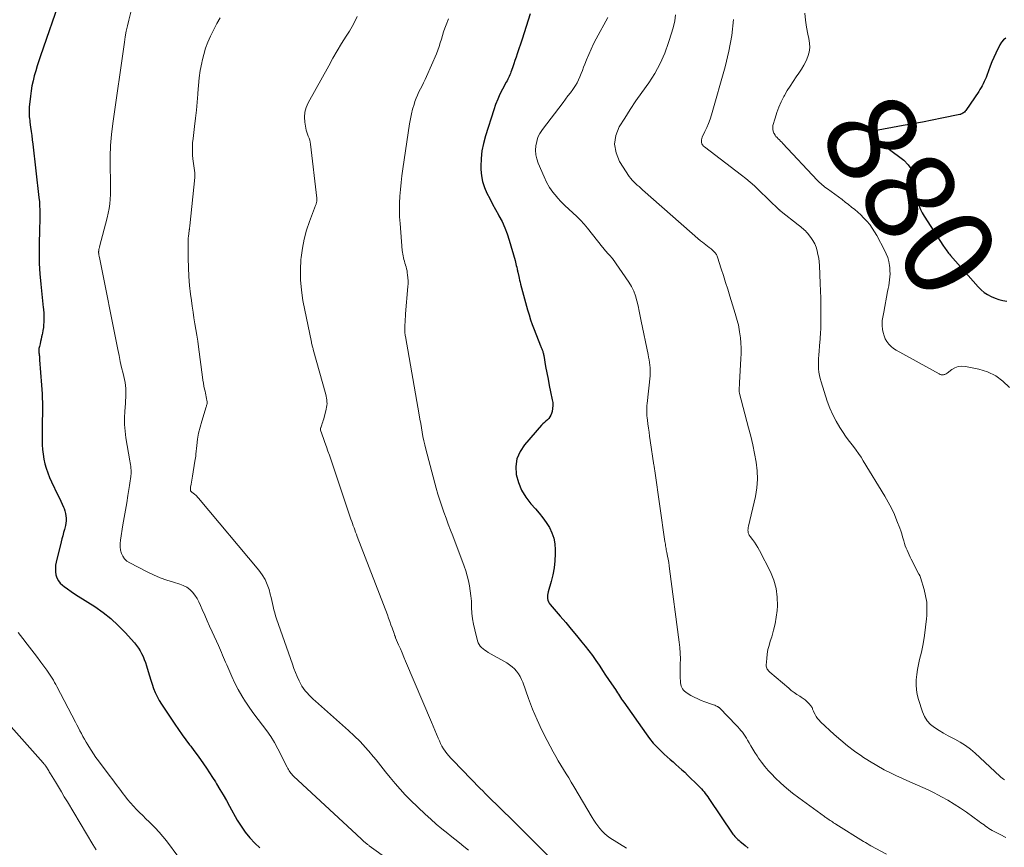
# Model space of a CAD drawing. Units: feet. Extents: x 2005000 to 2010030, y 535000 to 540000.
# Drawn here: x 2005334 to 2005550, y 537316 to 537497 of the extents above; entities that cross this region are included whole.
import ezdxf
from ezdxf.enums import TextEntityAlignment as Align

# ---------------------------------------------------------------- set-up
doc = ezdxf.new("R2010")
doc.units = ezdxf.units.FT
doc.header["$LTSCALE"] = 100
doc.header["$MEASUREMENT"] = 0
for name, color, linetype, lineweight in [('CONTOUR INDEX', 32, 'Continuous', 25), ('CONTOUR INDEX LABEL', 7, 'Continuous', 15), ('CONTOUR INTERMEDIATE', 40, 'Continuous', 15)]:
    doc.layers.add(name, color=color, linetype=linetype, lineweight=lineweight)
doc.styles.add('slant', font='romans.shx', dxfattribs={"oblique": 14.999978})

msp = doc.modelspace()

# ---------------------------------------------------------------- linework, layer by layer
at = {"layer": 'CONTOUR INDEX', "flags": 128}
for points, elevation in [([(2005343.18, 537502.3), (2005338.68, 537489.37), (2005338.32, 537488.29), (2005337.97, 537487.21), (2005337.65, 537486.12), (2005337.34, 537485.02), (2005337.07, 537483.92), (2005336.84, 537482.81), (2005336.65, 537481.69), (2005336.51, 537480.56), (2005336.24, 537478.11), (2005336.2, 537477.7), (2005336.19, 537477.28), (2005336.19, 537476.87), (2005336.21, 537476.46), (2005336.24, 537476.05), (2005336.28, 537475.64), (2005336.33, 537475.23), (2005336.38, 537474.82), (2005336.53, 537473.77), (2005336.67, 537472.83), (2005336.79, 537471.9), (2005336.91, 537470.96), (2005337.02, 537470.03), (2005338.37, 537458.33), (2005338.45, 537457.42), (2005338.52, 537456.52), (2005338.55, 537455.61), (2005338.56, 537454.7), (2005338.56, 537453.79), (2005338.54, 537452.88), (2005338.52, 537451.97), (2005338.5, 537451.06), (2005338.42, 537448.36), (2005338.39, 537446.11), (2005338.43, 537443.86), (2005338.56, 537441.61), (2005338.76, 537439.36), (2005339.31, 537434.2), (2005339.34, 537433.87), (2005339.37, 537433.54), (2005339.4, 537433.21), (2005339.42, 537432.89), (2005339.44, 537432.56), (2005339.44, 537432.23), (2005339.44, 537431.9), (2005339.44, 537431.57), (2005339.42, 537431.01), (2005339.38, 537430.41), (2005339.33, 537429.8), (2005339.24, 537429.2), (2005339.14, 537428.6), (2005339.07, 537428.27), (2005338.96, 537427.76), (2005338.85, 537427.25), (2005338.73, 537426.75), (2005338.6, 537426.24), (2005338.45, 537425.69), (2005338.4, 537425.46), (2005338.36, 537425.23), (2005338.35, 537425), (2005338.34, 537424.76), (2005338.35, 537424.53), (2005338.37, 537424.3), (2005338.39, 537424.06), (2005338.41, 537423.83), (2005338.42, 537423.79), (2005338.45, 537423.53), (2005338.48, 537423.28), (2005338.5, 537423.02), (2005338.52, 537422.77), (2005338.94, 537417.16), (2005339.01, 537416.22), (2005339.06, 537415.29), (2005339.09, 537414.35), (2005339.12, 537413.41), (2005339.13, 537412.47), (2005339.13, 537411.53), (2005339.12, 537410.59), (2005339.1, 537409.65), (2005339.06, 537408.3), (2005339.04, 537407.25), (2005339.04, 537406.2), (2005339.05, 537405.15), (2005339.07, 537404.11), (2005339.14, 537403.06), (2005339.26, 537402.03), (2005339.44, 537401), (2005339.68, 537399.98), (2005339.97, 537398.96), (2005340.31, 537397.96), (2005340.7, 537396.98), (2005341.13, 537396.02), (2005342.53, 537393.09), (2005342.85, 537392.44), (2005343.15, 537391.78), (2005343.44, 537391.11), (2005343.73, 537390.45), (2005343.87, 537390.12), (2005344.06, 537389.61), (2005344.2, 537389.09), (2005344.28, 537388.55), (2005344.32, 537388.01), (2005344.3, 537387.47), (2005344.25, 537386.92), (2005344.16, 537386.39), (2005344.04, 537385.86), (2005343.95, 537385.55), (2005343.77, 537384.87), (2005343.59, 537384.19), (2005343.41, 537383.5), (2005343.24, 537382.81), (2005342.15, 537378.4), (2005342.03, 537377.7), (2005341.97, 537377), (2005342, 537376.29), (2005342.1, 537375.58), (2005342.32, 537374.92), (2005342.62, 537374.31), (2005343.05, 537373.78), (2005343.56, 537373.31), (2005343.89, 537373.06), (2005344.64, 537372.51), (2005345.41, 537371.98), (2005346.18, 537371.46), (2005346.96, 537370.95), (2005350.61, 537368.64), (2005352.42, 537367.38), (2005354.16, 537366.03), (2005355.77, 537364.53), (2005357.3, 537362.94), (2005359.29, 537360.68), (2005359.74, 537360.13), (2005360.16, 537359.56), (2005360.54, 537358.95), (2005360.88, 537358.33), (2005361.19, 537357.69), (2005361.47, 537357.04), (2005361.71, 537356.37), (2005361.94, 537355.69), (2005362.32, 537354.42), (2005362.6, 537353.48), (2005362.9, 537352.55), (2005363.2, 537351.62), (2005363.51, 537350.69), (2005363.86, 537349.79), (2005364.26, 537348.9), (2005364.72, 537348.05), (2005365.23, 537347.22), (2005368.17, 537342.85), (2005368.95, 537341.7), (2005369.75, 537340.56), (2005370.57, 537339.44), (2005371.4, 537338.33), (2005371.64, 537338.01), (2005372.35, 537337.06), (2005373.06, 537336.11), (2005373.76, 537335.15), (2005374.45, 537334.18), (2005375.12, 537333.2), (2005375.78, 537332.21), (2005376.42, 537331.21), (2005377.05, 537330.2), (2005377.3, 537329.8), (2005378.03, 537328.57), (2005378.76, 537327.34), (2005379.47, 537326.1), (2005380.17, 537324.86), (2005381.83, 537321.85), (2005382.67, 537320.48), (2005383.59, 537319.17), (2005384.62, 537317.95), (2005385.73, 537316.79), (2005386.83, 537315.74)], 920), ([(2005446.07, 537498.63), (2005445.63, 537497.24), (2005445.19, 537495.85), (2005444.75, 537494.47), (2005444.29, 537493.08), (2005443.22, 537489.82), (2005442.98, 537489.1), (2005442.74, 537488.38), (2005442.5, 537487.66), (2005442.25, 537486.95), (2005441.99, 537486.17), (2005441.87, 537485.84), (2005441.74, 537485.52), (2005441.61, 537485.2), (2005441.46, 537484.89), (2005441.31, 537484.57), (2005441.16, 537484.26), (2005441, 537483.95), (2005440.84, 537483.65), (2005440.01, 537482.08), (2005439.46, 537480.98), (2005438.96, 537479.86), (2005438.51, 537478.72), (2005438.1, 537477.56), (2005436.26, 537471.85), (2005435.82, 537470.21), (2005435.49, 537468.55), (2005435.33, 537466.86), (2005435.27, 537465.16), (2005435.28, 537464.45), (2005435.39, 537463.12), (2005435.63, 537461.81), (2005436.04, 537460.55), (2005436.58, 537459.32), (2005437.21, 537458.11), (2005437.84, 537456.91), (2005438.49, 537455.71), (2005439.14, 537454.52), (2005439.24, 537454.34), (2005439.9, 537453.04), (2005440.5, 537451.72), (2005441.01, 537450.36), (2005441.46, 537448.98), (2005442.77, 537444.49), (2005442.87, 537444.14), (2005442.96, 537443.79), (2005443.04, 537443.44), (2005443.12, 537443.09), (2005443.22, 537442.62), (2005443.25, 537442.5), (2005443.28, 537442.38), (2005443.3, 537442.26), (2005443.33, 537442.14), (2005443.36, 537442.02), (2005443.38, 537441.9), (2005443.41, 537441.78), (2005443.44, 537441.66), (2005443.57, 537441.04), (2005443.66, 537440.62), (2005443.76, 537440.19), (2005443.87, 537439.77), (2005443.98, 537439.35), (2005445.52, 537433.68), (2005445.84, 537432.61), (2005446.17, 537431.54), (2005446.54, 537430.48), (2005446.92, 537429.43), (2005448.32, 537425.83), (2005448.39, 537425.65), (2005448.46, 537425.48), (2005448.54, 537425.31), (2005448.62, 537425.14), (2005448.69, 537424.96), (2005448.76, 537424.79), (2005448.82, 537424.61), (2005448.87, 537424.43), (2005448.92, 537424.25), (2005448.97, 537424.06), (2005449.01, 537423.88), (2005449.04, 537423.69), (2005449.47, 537421.28), (2005449.73, 537419.89), (2005449.99, 537418.5), (2005450.27, 537417.11), (2005450.56, 537415.73), (2005450.93, 537414.01), (2005451.02, 537413.36), (2005451.05, 537412.72), (2005450.99, 537412.08), (2005450.87, 537411.44), (2005450.76, 537411.01), (2005450.61, 537410.61), (2005450.42, 537410.24), (2005450.16, 537409.91), (2005449.85, 537409.61), (2005449.52, 537409.33), (2005449.19, 537409.03), (2005448.88, 537408.72), (2005448.58, 537408.4), (2005444.82, 537404.12), (2005443.85, 537402.63), (2005443.17, 537401.07), (2005442.94, 537399.38), (2005443.01, 537397.6), (2005443.5, 537395.83), (2005444.16, 537394.15), (2005445.11, 537392.61), (2005446.24, 537391.16), (2005447.21, 537390.11), (2005448.06, 537389.13), (2005448.86, 537388.12), (2005449.6, 537387.06), (2005450.29, 537385.96), (2005450.84, 537384.81), (2005451.26, 537383.63), (2005451.49, 537382.39), (2005451.58, 537381.12), (2005451.58, 537380.19), (2005451.5, 537378.65), (2005451.34, 537377.13), (2005451.05, 537375.62), (2005450.67, 537374.13), (2005450, 537371.88), (2005449.92, 537371.52), (2005449.86, 537371.15), (2005449.86, 537370.79), (2005449.88, 537370.42), (2005449.96, 537370.06), (2005450.08, 537369.72), (2005450.26, 537369.41), (2005450.47, 537369.11), (2005452.66, 537366.56), (2005453.87, 537365.14), (2005455.07, 537363.72), (2005456.26, 537362.28), (2005457.44, 537360.84), (2005458.16, 537359.94), (2005458.96, 537358.93), (2005459.73, 537357.9), (2005460.47, 537356.85), (2005461.2, 537355.79), (2005461.33, 537355.59), (2005461.97, 537354.61), (2005462.62, 537353.64), (2005463.27, 537352.67), (2005463.92, 537351.7), (2005464.77, 537350.45), (2005465, 537350.1), (2005465.23, 537349.76), (2005465.45, 537349.41), (2005465.67, 537349.06), (2005465.89, 537348.71), (2005466.12, 537348.37), (2005466.35, 537348.03), (2005466.59, 537347.69), (2005471.49, 537340.75), (2005472.26, 537339.72), (2005473.07, 537338.73), (2005473.94, 537337.79), (2005474.85, 537336.89), (2005475.48, 537336.3), (2005476.11, 537335.72), (2005476.75, 537335.14), (2005477.4, 537334.58), (2005478.05, 537334.02), (2005478.7, 537333.46), (2005479.35, 537332.89), (2005479.97, 537332.31), (2005480.59, 537331.71), (2005483, 537329.34), (2005483.31, 537329.02), (2005483.62, 537328.69), (2005483.91, 537328.35), (2005484.2, 537328.01), (2005484.48, 537327.65), (2005484.75, 537327.29), (2005485.02, 537326.93), (2005485.27, 537326.56), (2005490.52, 537318.78), (2005490.71, 537318.51), (2005490.92, 537318.25), (2005491.14, 537318.01), (2005491.38, 537317.77), (2005491.62, 537317.55), (2005491.87, 537317.33), (2005492.12, 537317.11), (2005492.38, 537316.9), (2005493.2, 537316.23), (2005493.86, 537315.68)], 900), ([(2005550.4, 537493.29), (2005549.86, 537492.9), (2005549.42, 537492.4), (2005549.05, 537491.83), (2005548.15, 537489.98), (2005547.71, 537489.03), (2005547.3, 537488.08), (2005546.92, 537487.12), (2005546.56, 537486.14), (2005546.2, 537485.12), (2005546.03, 537484.65), (2005545.85, 537484.19), (2005545.65, 537483.74), (2005545.43, 537483.29), (2005545.2, 537482.85), (2005544.96, 537482.42), (2005544.71, 537482), (2005544.44, 537481.59), (2005541.6, 537477.41), (2005541.45, 537477.23), (2005541.3, 537477.07), (2005541.12, 537476.93), (2005540.93, 537476.81), (2005540.74, 537476.71), (2005540.63, 537476.65), (2005540.52, 537476.6), (2005540.4, 537476.57), (2005540.28, 537476.54), (2005536.31, 537475.72), (2005534.19, 537475.29), (2005532.08, 537474.88), (2005529.97, 537474.48), (2005527.85, 537474.09), (2005521.25, 537472.9), (2005521.12, 537472.87), (2005521, 537472.82), (2005520.89, 537472.76), (2005520.78, 537472.68), (2005520.66, 537472.59), (2005520.62, 537472.55), (2005520.59, 537472.51), (2005520.57, 537472.46), (2005520.55, 537472.4), (2005520.55, 537472.35), (2005520.56, 537472.29), (2005520.57, 537472.24), (2005520.6, 537472.19), (2005520.66, 537472.09), (2005520.71, 537472.02), (2005520.76, 537471.96), (2005520.82, 537471.91), (2005520.88, 537471.86), (2005520.95, 537471.81), (2005521.02, 537471.76), (2005521.08, 537471.72), (2005521.15, 537471.67), (2005527.99, 537466.52), (2005528.98, 537465.53), (2005529.76, 537464.43), (2005530.22, 537463.17), (2005530.48, 537461.8), (2005530.54, 537460.52), (2005530.61, 537459.69), (2005530.71, 537458.87), (2005530.87, 537458.06), (2005531.07, 537457.25), (2005531.34, 537456.46), (2005531.65, 537455.7), (2005532.02, 537454.96), (2005532.44, 537454.25), (2005536.74, 537447.68), (2005536.92, 537447.41), (2005537.09, 537447.15), (2005537.27, 537446.89), (2005537.46, 537446.63), (2005537.64, 537446.38), (2005537.84, 537446.12), (2005538.04, 537445.88), (2005538.24, 537445.64), (2005544.33, 537438.74), (2005544.97, 537438.1), (2005545.64, 537437.53), (2005546.39, 537437.04), (2005547.18, 537436.61), (2005548.01, 537436.27), (2005548.86, 537435.98), (2005549.74, 537435.77), (2005550.62, 537435.61)], 880)]:
    msp.add_lwpolyline(points, dxfattribs=dict(at, elevation=elevation))
at = {"layer": 'CONTOUR INTERMEDIATE', "flags": 128}
for points, elevation in [([(2005358.53, 537499), (2005358.06, 537497.18), (2005357.77, 537495.99), (2005357.51, 537494.79), (2005357.29, 537493.59), (2005357.1, 537492.38), (2005354.57, 537474.53), (2005354.29, 537472.12), (2005354.09, 537469.71), (2005354, 537467.3), (2005354, 537464.88), (2005354.06, 537462.11), (2005354.06, 537461.07), (2005354.06, 537460.03), (2005354.02, 537458.99), (2005353.97, 537457.95), (2005353.88, 537456.92), (2005353.75, 537455.89), (2005353.55, 537454.87), (2005353.32, 537453.86), (2005351.65, 537447.49), (2005351.62, 537447.36), (2005351.59, 537447.24), (2005351.56, 537447.12), (2005351.53, 537446.99), (2005351.5, 537446.85), (2005351.49, 537446.8), (2005351.48, 537446.74), (2005351.47, 537446.69), (2005351.46, 537446.63), (2005351.46, 537446.58), (2005351.45, 537446.53), (2005351.45, 537446.47), (2005351.45, 537446.42), (2005351.44, 537446.34), (2005351.44, 537446.28), (2005351.45, 537446.21), (2005351.46, 537446.15), (2005351.49, 537445.91), (2005351.51, 537445.73), (2005351.54, 537445.55), (2005351.58, 537445.37), (2005351.61, 537445.19), (2005355.64, 537424.99), (2005355.92, 537423.68), (2005356.2, 537422.36), (2005356.49, 537421.05), (2005356.8, 537419.74), (2005357.11, 537418.42), (2005357.25, 537417.77), (2005357.35, 537417.12), (2005357.4, 537416.46), (2005357.43, 537415.8), (2005357.42, 537415.13), (2005357.4, 537414.47), (2005357.37, 537413.81), (2005357.33, 537413.15), (2005357.2, 537411.52), (2005357.13, 537410.04), (2005357.14, 537408.57), (2005357.26, 537407.1), (2005357.45, 537405.64), (2005358.31, 537400.58), (2005358.37, 537400.18), (2005358.43, 537399.77), (2005358.48, 537399.37), (2005358.53, 537398.96), (2005358.56, 537398.56), (2005358.58, 537398.15), (2005358.56, 537397.75), (2005358.53, 537397.34), (2005358.51, 537397.17), (2005358.45, 537396.68), (2005358.39, 537396.19), (2005358.32, 537395.7), (2005358.24, 537395.22), (2005357.86, 537392.99), (2005357.6, 537391.39), (2005357.33, 537389.79), (2005357.06, 537388.19), (2005356.79, 537386.59), (2005356.22, 537383.23), (2005356.15, 537382.49), (2005356.15, 537381.76), (2005356.26, 537381.04), (2005356.44, 537380.32), (2005356.75, 537379.67), (2005357.14, 537379.09), (2005357.66, 537378.61), (2005358.26, 537378.21), (2005362.1, 537376.25), (2005363.51, 537375.58), (2005364.94, 537374.97), (2005366.41, 537374.44), (2005367.89, 537373.97), (2005369.23, 537373.59), (2005370.02, 537373.29), (2005370.76, 537372.9), (2005371.42, 537372.39), (2005372.02, 537371.8), (2005372.55, 537371.12), (2005373.04, 537370.41), (2005373.45, 537369.66), (2005373.82, 537368.88), (2005374.19, 537368.01), (2005374.71, 537366.77), (2005375.25, 537365.54), (2005375.79, 537364.32), (2005376.35, 537363.1), (2005377.72, 537360.15), (2005377.96, 537359.62), (2005378.19, 537359.09), (2005378.42, 537358.56), (2005378.64, 537358.03), (2005378.86, 537357.49), (2005379.08, 537356.96), (2005379.3, 537356.43), (2005379.53, 537355.9), (2005380.67, 537353.29), (2005381.33, 537351.86), (2005382.05, 537350.45), (2005382.84, 537349.08), (2005383.67, 537347.74), (2005383.7, 537347.7), (2005384.57, 537346.41), (2005385.47, 537345.13), (2005386.41, 537343.89), (2005387.38, 537342.67), (2005388.32, 537341.43), (2005389.21, 537340.16), (2005390.01, 537338.83), (2005390.75, 537337.46), (2005392.77, 537333.44), (2005392.91, 537333.17), (2005393.07, 537332.9), (2005393.23, 537332.63), (2005393.41, 537332.38), (2005393.45, 537332.31), (2005393.62, 537332.1), (2005393.79, 537331.89), (2005393.97, 537331.69), (2005394.17, 537331.5), (2005407.99, 537318.68), (2005408.22, 537318.46), (2005408.46, 537318.24), (2005408.69, 537318.02), (2005408.92, 537317.8), (2005409.06, 537317.67), (2005409.22, 537317.52), (2005409.38, 537317.37), (2005409.55, 537317.22), (2005409.71, 537317.07), (2005409.81, 537316.99), (2005409.93, 537316.89), (2005410.05, 537316.79), (2005410.17, 537316.69), (2005410.3, 537316.59), (2005410.42, 537316.5), (2005410.55, 537316.4), (2005410.68, 537316.31), (2005410.8, 537316.21), (2005420.05, 537309.51)], 916), ([(2005378.11, 537497.76), (2005377.39, 537496.46), (2005376.7, 537495.14), (2005376.03, 537493.82), (2005375.99, 537493.73), (2005375.41, 537492.42), (2005374.9, 537491.08), (2005374.49, 537489.72), (2005374.15, 537488.33), (2005374.05, 537487.85), (2005373.75, 537486.21), (2005373.5, 537484.55), (2005373.32, 537482.89), (2005373.18, 537481.22), (2005373.17, 537481.01), (2005373.04, 537479.24), (2005372.89, 537477.47), (2005372.71, 537475.7), (2005372.5, 537473.93), (2005372.15, 537471.25), (2005372.07, 537470.34), (2005372.02, 537469.43), (2005372.02, 537468.52), (2005372.07, 537467.6), (2005372.14, 537466.81), (2005372.19, 537466.3), (2005372.25, 537465.78), (2005372.33, 537465.26), (2005372.42, 537464.75), (2005372.49, 537464.24), (2005372.54, 537463.72), (2005372.54, 537463.21), (2005372.51, 537462.69), (2005371.46, 537452.15), (2005371.45, 537452.02), (2005371.43, 537451.88), (2005371.41, 537451.75), (2005371.39, 537451.62), (2005371.37, 537451.49), (2005371.35, 537451.35), (2005371.33, 537451.22), (2005371.31, 537451.09), (2005371.3, 537451.02), (2005371.27, 537450.85), (2005371.25, 537450.69), (2005371.23, 537450.52), (2005371.21, 537450.35), (2005371.15, 537449.83), (2005371.11, 537449.41), (2005371.08, 537448.98), (2005371.07, 537448.55), (2005371.06, 537448.12), (2005371.08, 537444.95), (2005371.13, 537442.99), (2005371.23, 537441.02), (2005371.4, 537439.06), (2005371.62, 537437.11), (2005371.8, 537435.75), (2005371.97, 537434.48), (2005372.16, 537433.21), (2005372.36, 537431.94), (2005372.58, 537430.67), (2005372.79, 537429.41), (2005373, 537428.14), (2005373.18, 537426.87), (2005373.36, 537425.6), (2005374.23, 537418.95), (2005374.33, 537418.3), (2005374.43, 537417.65), (2005374.55, 537417), (2005374.68, 537416.35), (2005374.78, 537415.86), (2005374.86, 537415.46), (2005374.95, 537415.06), (2005375.03, 537414.66), (2005375.11, 537414.26), (2005375.21, 537413.81), (2005375.23, 537413.63), (2005375.25, 537413.46), (2005375.24, 537413.28), (2005375.22, 537413.1), (2005375.18, 537412.93), (2005375.14, 537412.75), (2005375.1, 537412.58), (2005375.05, 537412.41), (2005374.06, 537409.28), (2005373.69, 537407.98), (2005373.38, 537406.66), (2005373.15, 537405.33), (2005372.97, 537403.98), (2005372.77, 537402.03), (2005372.73, 537401.66), (2005372.68, 537401.28), (2005372.63, 537400.9), (2005372.57, 537400.53), (2005372.05, 537397.21), (2005371.97, 537396.77), (2005371.9, 537396.33), (2005371.81, 537395.9), (2005371.73, 537395.46), (2005371.61, 537394.86), (2005371.58, 537394.72), (2005371.57, 537394.58), (2005371.56, 537394.44), (2005371.56, 537394.3), (2005371.59, 537394.17), (2005371.63, 537394.04), (2005371.7, 537393.94), (2005371.79, 537393.84), (2005371.85, 537393.8), (2005371.98, 537393.69), (2005372.12, 537393.57), (2005372.25, 537393.46), (2005372.39, 537393.35), (2005372.55, 537393.22), (2005372.76, 537393.04), (2005372.96, 537392.85), (2005373.15, 537392.65), (2005373.33, 537392.45), (2005386.61, 537376.61), (2005387.33, 537375.63), (2005387.95, 537374.61), (2005388.43, 537373.51), (2005388.82, 537372.37), (2005389.1, 537371.35), (2005389.27, 537370.67), (2005389.44, 537370), (2005389.6, 537369.32), (2005389.74, 537368.63), (2005389.89, 537367.95), (2005390.07, 537367.28), (2005390.26, 537366.61), (2005390.48, 537365.94), (2005393.93, 537356.01), (2005394.26, 537355.09), (2005394.62, 537354.18), (2005395.01, 537353.29), (2005395.42, 537352.4), (2005395.71, 537351.79), (2005396.01, 537351.23), (2005396.35, 537350.69), (2005396.73, 537350.19), (2005397.15, 537349.71), (2005397.59, 537349.26), (2005398.05, 537348.81), (2005398.51, 537348.37), (2005398.98, 537347.94), (2005406.24, 537341.47), (2005407.52, 537340.28), (2005408.77, 537339.05), (2005409.96, 537337.76), (2005411.11, 537336.45), (2005411.23, 537336.31), (2005412.29, 537335.03), (2005413.34, 537333.74), (2005414.37, 537332.44), (2005415.4, 537331.14), (2005416.45, 537329.85), (2005417.54, 537328.6), (2005418.68, 537327.4), (2005419.85, 537326.23), (2005423.08, 537323.16), (2005424.28, 537322.06), (2005425.5, 537320.97), (2005426.74, 537319.92), (2005428.01, 537318.9), (2005428.54, 537318.47), (2005429.55, 537317.67), (2005430.55, 537316.87), (2005431.56, 537316.05), (2005432.55, 537315.24)], 912), ([(2005408.13, 537498.01), (2005407.61, 537496.92), (2005407.04, 537495.86), (2005406.43, 537494.82), (2005405.72, 537493.69), (2005404.74, 537492.1), (2005403.78, 537490.49), (2005402.84, 537488.87), (2005401.92, 537487.24), (2005397.37, 537479.08), (2005396.93, 537478.07), (2005396.64, 537477.03), (2005396.56, 537475.96), (2005396.63, 537474.86), (2005396.85, 537473.54), (2005396.95, 537473.08), (2005397.07, 537472.64), (2005397.23, 537472.2), (2005397.41, 537471.77), (2005397.59, 537471.35), (2005397.74, 537470.91), (2005397.85, 537470.46), (2005397.92, 537470), (2005399.29, 537458.16), (2005399.3, 537458.04), (2005399.31, 537457.93), (2005399.31, 537457.81), (2005399.3, 537457.69), (2005399.29, 537457.58), (2005399.28, 537457.46), (2005399.26, 537457.35), (2005399.23, 537457.24), (2005399.21, 537457.17), (2005399.16, 537457.03), (2005399.12, 537456.88), (2005399.07, 537456.74), (2005399.01, 537456.59), (2005397.69, 537453.06), (2005397.06, 537451.14), (2005396.52, 537449.19), (2005396.14, 537447.2), (2005395.86, 537445.19), (2005395.82, 537444.74), (2005395.7, 537442.49), (2005395.71, 537440.25), (2005395.92, 537438.02), (2005396.26, 537435.79), (2005398.1, 537426.59), (2005398.14, 537426.39), (2005398.19, 537426.19), (2005398.24, 537425.99), (2005398.3, 537425.79), (2005398.35, 537425.6), (2005398.41, 537425.4), (2005398.47, 537425.2), (2005398.52, 537425), (2005401.26, 537415.16), (2005401.35, 537414.76), (2005401.43, 537414.37), (2005401.49, 537413.96), (2005401.52, 537413.56), (2005401.53, 537413.16), (2005401.51, 537412.76), (2005401.45, 537412.36), (2005401.37, 537411.96), (2005400.82, 537409.82), (2005400.72, 537409.47), (2005400.62, 537409.13), (2005400.5, 537408.79), (2005400.38, 537408.46), (2005400.14, 537407.83), (2005400.13, 537407.81), (2005400.12, 537407.79), (2005400.12, 537407.78), (2005400.11, 537407.76), (2005400.09, 537407.68), (2005400.09, 537407.66), (2005400.08, 537407.65), (2005400.08, 537407.63), (2005400.08, 537407.61), (2005400.07, 537407.55), (2005400.07, 537407.53), (2005400.07, 537407.51), (2005400.07, 537407.5), (2005400.07, 537407.48), (2005400.08, 537407.4), (2005400.08, 537407.38), (2005400.08, 537407.37), (2005400.09, 537407.35), (2005400.09, 537407.33), (2005400.75, 537405.52), (2005401.08, 537404.59), (2005401.41, 537403.67), (2005401.73, 537402.74), (2005402.05, 537401.81), (2005406.78, 537387.8), (2005406.95, 537387.32), (2005407.11, 537386.85), (2005407.28, 537386.38), (2005407.45, 537385.91), (2005407.62, 537385.44), (2005407.8, 537384.97), (2005407.98, 537384.5), (2005408.16, 537384.03), (2005414.76, 537366.82), (2005415.03, 537366.11), (2005415.3, 537365.4), (2005415.55, 537364.68), (2005415.8, 537363.97), (2005416.22, 537362.78), (2005416.26, 537362.65), (2005416.3, 537362.53), (2005416.35, 537362.41), (2005416.39, 537362.28), (2005416.44, 537362.16), (2005416.48, 537362.04), (2005416.53, 537361.92), (2005416.58, 537361.8), (2005417.23, 537360.26), (2005417.61, 537359.37), (2005417.99, 537358.48), (2005418.36, 537357.59), (2005418.74, 537356.7), (2005424.42, 537343.31), (2005424.8, 537342.42), (2005425.17, 537341.54), (2005425.55, 537340.65), (2005425.92, 537339.77), (2005426.16, 537339.19), (2005426.44, 537338.61), (2005426.74, 537338.03), (2005427.07, 537337.48), (2005427.44, 537336.95), (2005427.83, 537336.43), (2005428.24, 537335.92), (2005428.67, 537335.44), (2005429.11, 537334.96), (2005435.12, 537328.77), (2005435.67, 537328.22), (2005436.22, 537327.66), (2005436.77, 537327.11), (2005437.32, 537326.57), (2005437.88, 537326.02), (2005438.44, 537325.48), (2005439, 537324.93), (2005439.56, 537324.39), (2005440.46, 537323.52), (2005441.47, 537322.53), (2005442.47, 537321.55), (2005443.47, 537320.56), (2005444.47, 537319.56), (2005453.03, 537310.97)], 908), ([(2005428.19, 537497.48), (2005427.67, 537496.22), (2005427.36, 537495.44), (2005427.08, 537494.65), (2005426.83, 537493.85), (2005426.6, 537493.04), (2005426.37, 537492.23), (2005426.12, 537491.43), (2005425.83, 537490.64), (2005425.51, 537489.86), (2005423.36, 537484.88), (2005423.05, 537484.19), (2005422.72, 537483.5), (2005422.38, 537482.82), (2005422.02, 537482.15), (2005421.67, 537481.48), (2005421.35, 537480.79), (2005421.07, 537480.09), (2005420.82, 537479.37), (2005420.61, 537478.74), (2005420.3, 537477.7), (2005420.02, 537476.65), (2005419.8, 537475.58), (2005419.62, 537474.51), (2005418.15, 537464.62), (2005417.95, 537463.12), (2005417.77, 537461.63), (2005417.62, 537460.12), (2005417.5, 537458.62), (2005417.43, 537457.11), (2005417.4, 537455.61), (2005417.45, 537454.1), (2005417.54, 537452.6), (2005418.03, 537446.74), (2005418.07, 537446.33), (2005418.13, 537445.93), (2005418.2, 537445.53), (2005418.29, 537445.13), (2005418.39, 537444.74), (2005418.5, 537444.35), (2005418.62, 537443.96), (2005418.74, 537443.57), (2005418.76, 537443.52), (2005418.88, 537443.11), (2005418.99, 537442.69), (2005419.08, 537442.27), (2005419.14, 537441.84), (2005419.2, 537441.4), (2005419.26, 537440.75), (2005419.29, 537440.1), (2005419.29, 537439.44), (2005419.26, 537438.79), (2005418.77, 537432.82), (2005418.73, 537432.22), (2005418.69, 537431.63), (2005418.65, 537431.03), (2005418.62, 537430.43), (2005418.58, 537429.7), (2005418.57, 537429.47), (2005418.57, 537429.24), (2005418.58, 537429.01), (2005418.6, 537428.79), (2005418.63, 537428.56), (2005418.65, 537428.33), (2005418.69, 537428.11), (2005418.73, 537427.88), (2005421.75, 537410.68), (2005421.91, 537409.73), (2005422.08, 537408.79), (2005422.24, 537407.84), (2005422.4, 537406.9), (2005422.57, 537405.95), (2005422.76, 537405.01), (2005422.98, 537404.08), (2005423.21, 537403.15), (2005425.47, 537394.61), (2005425.84, 537393.27), (2005426.24, 537391.95), (2005426.68, 537390.63), (2005427.15, 537389.33), (2005427.63, 537388.02), (2005428.12, 537386.72), (2005428.61, 537385.42), (2005429.1, 537384.13), (2005431.58, 537377.51), (2005431.95, 537376.45), (2005432.27, 537375.38), (2005432.54, 537374.29), (2005432.77, 537373.19), (2005432.94, 537372.08), (2005433.08, 537370.97), (2005433.18, 537369.85), (2005433.24, 537368.73), (2005433.24, 537368.48), (2005433.32, 537367.23), (2005433.46, 537365.99), (2005433.67, 537364.76), (2005433.93, 537363.54), (2005434.54, 537361.12), (2005434.68, 537360.71), (2005434.88, 537360.32), (2005435.14, 537359.97), (2005435.44, 537359.65), (2005435.79, 537359.37), (2005436.15, 537359.1), (2005436.52, 537358.85), (2005436.9, 537358.61), (2005440.97, 537356.28), (2005441.56, 537355.89), (2005442.12, 537355.47), (2005442.62, 537354.99), (2005443.1, 537354.47), (2005443.51, 537353.9), (2005443.88, 537353.31), (2005444.19, 537352.69), (2005444.46, 537352.04), (2005445.71, 537348.5), (2005446.61, 537346.14), (2005447.58, 537343.82), (2005448.66, 537341.53), (2005449.8, 537339.29), (2005451.15, 537336.78), (2005451.69, 537335.81), (2005452.23, 537334.85), (2005452.79, 537333.9), (2005453.37, 537332.96), (2005453.95, 537332.01), (2005454.52, 537331.07), (2005455.09, 537330.12), (2005455.66, 537329.17), (2005459.66, 537322.42), (2005460.06, 537321.79), (2005460.47, 537321.16), (2005460.91, 537320.56), (2005461.36, 537319.96), (2005461.85, 537319.4), (2005462.38, 537318.88), (2005462.95, 537318.41), (2005463.56, 537317.98), (2005467.17, 537315.65)], 904), ([(2005463.09, 537497.8), (2005460.57, 537493.13), (2005459.99, 537492.01), (2005459.44, 537490.87), (2005458.93, 537489.72), (2005458.45, 537488.55), (2005458.07, 537487.56), (2005457.8, 537486.88), (2005457.53, 537486.19), (2005457.26, 537485.5), (2005456.99, 537484.82), (2005456.69, 537484.15), (2005456.36, 537483.49), (2005455.98, 537482.87), (2005455.57, 537482.25), (2005455.41, 537482.02), (2005454.89, 537481.31), (2005454.37, 537480.61), (2005453.84, 537479.9), (2005453.31, 537479.2), (2005448.75, 537473.21), (2005448.22, 537472.39), (2005447.79, 537471.53), (2005447.51, 537470.62), (2005447.31, 537469.66), (2005447.28, 537468.68), (2005447.34, 537467.72), (2005447.55, 537466.78), (2005447.86, 537465.85), (2005449.12, 537462.86), (2005449.69, 537461.69), (2005450.33, 537460.56), (2005451.07, 537459.5), (2005451.89, 537458.48), (2005452.08, 537458.28), (2005452.88, 537457.41), (2005453.7, 537456.58), (2005454.56, 537455.77), (2005455.43, 537454.99), (2005456.3, 537454.2), (2005457.14, 537453.38), (2005457.92, 537452.51), (2005458.67, 537451.61), (2005461.92, 537447.45), (2005462.06, 537447.27), (2005462.2, 537447.09), (2005462.35, 537446.91), (2005462.5, 537446.73), (2005462.65, 537446.56), (2005462.8, 537446.39), (2005462.96, 537446.23), (2005463.13, 537446.06), (2005463.27, 537445.93), (2005463.5, 537445.7), (2005463.72, 537445.45), (2005463.93, 537445.2), (2005464.12, 537444.93), (2005467.69, 537439.78), (2005468.28, 537438.81), (2005468.79, 537437.81), (2005469.18, 537436.76), (2005469.49, 537435.67), (2005469.74, 537434.55), (2005469.98, 537433.43), (2005470.22, 537432.31), (2005470.45, 537431.19), (2005471.93, 537423.9), (2005472.05, 537423.32), (2005472.15, 537422.75), (2005472.24, 537422.17), (2005472.33, 537421.59), (2005472.39, 537421.01), (2005472.42, 537420.43), (2005472.41, 537419.85), (2005472.37, 537419.27), (2005471.7, 537413.19), (2005471.66, 537412.76), (2005471.64, 537412.33), (2005471.63, 537411.9), (2005471.63, 537411.47), (2005471.63, 537411.4), (2005471.66, 537410.94), (2005471.69, 537410.48), (2005471.73, 537410.02), (2005471.78, 537409.55), (2005471.89, 537408.68), (2005472.01, 537407.78), (2005472.14, 537406.88), (2005472.26, 537405.99), (2005472.4, 537405.09), (2005473.21, 537399.66), (2005473.24, 537399.5), (2005473.26, 537399.34), (2005473.29, 537399.18), (2005473.31, 537399.02), (2005473.33, 537398.86), (2005473.35, 537398.7), (2005473.38, 537398.54), (2005473.4, 537398.38), (2005475.63, 537382.9), (2005475.67, 537382.6), (2005475.72, 537382.3), (2005475.77, 537382), (2005475.82, 537381.7), (2005475.87, 537381.41), (2005475.93, 537381.11), (2005475.98, 537380.81), (2005476.04, 537380.51), (2005476.2, 537379.71), (2005476.33, 537379.01), (2005476.45, 537378.31), (2005476.56, 537377.61), (2005476.66, 537376.91), (2005478.76, 537360.88), (2005478.89, 537359.66), (2005478.98, 537358.44), (2005479.01, 537357.22), (2005479, 537356), (2005478.96, 537354.73), (2005478.95, 537354.14), (2005478.96, 537353.55), (2005478.98, 537352.96), (2005479.01, 537352.37), (2005479.05, 537351.9), (2005479.1, 537351.56), (2005479.18, 537351.22), (2005479.32, 537350.91), (2005479.48, 537350.61), (2005479.69, 537350.33), (2005479.92, 537350.08), (2005480.19, 537349.86), (2005480.48, 537349.66), (2005481.33, 537349.17), (2005482.07, 537348.77), (2005482.82, 537348.4), (2005483.59, 537348.07), (2005484.38, 537347.78), (2005485.82, 537347.28), (2005486.07, 537347.19), (2005486.31, 537347.1), (2005486.55, 537347), (2005486.79, 537346.9), (2005487.11, 537346.76), (2005487.18, 537346.73), (2005487.26, 537346.69), (2005487.33, 537346.64), (2005487.4, 537346.6), (2005487.47, 537346.54), (2005487.53, 537346.49), (2005487.59, 537346.43), (2005487.65, 537346.37), (2005491.27, 537342.62), (2005491.62, 537342.25), (2005491.96, 537341.87), (2005492.29, 537341.47), (2005492.61, 537341.08), (2005492.92, 537340.67), (2005493.21, 537340.25), (2005493.49, 537339.82), (2005493.75, 537339.38), (2005494.07, 537338.81), (2005494.49, 537338.09), (2005494.92, 537337.37), (2005495.36, 537336.66), (2005495.82, 537335.96), (2005496.17, 537335.44), (2005496.83, 537334.51), (2005497.53, 537333.6), (2005498.28, 537332.73), (2005499.06, 537331.9), (2005499.83, 537331.12), (2005501.05, 537329.95), (2005502.3, 537328.82), (2005503.61, 537327.75), (2005504.96, 537326.72), (2005510.58, 537322.64), (2005510.76, 537322.51), (2005510.94, 537322.39), (2005511.12, 537322.26), (2005511.29, 537322.14), (2005511.48, 537322.02), (2005511.66, 537321.9), (2005511.84, 537321.78), (2005512.02, 537321.66), (2005512.13, 537321.58), (2005512.38, 537321.42), (2005512.62, 537321.26), (2005512.86, 537321.1), (2005513.1, 537320.95), (2005519.19, 537317.15), (2005519.59, 537316.91), (2005519.99, 537316.67), (2005520.39, 537316.44), (2005520.8, 537316.22), (2005524.24, 537314.39)], 896), ([(2005477.98, 537498.38), (2005477.77, 537497.1), (2005477.48, 537495.83), (2005477.14, 537494.57), (2005476.43, 537492.29), (2005475.59, 537489.96), (2005474.6, 537487.7), (2005473.4, 537485.54), (2005472.06, 537483.45), (2005470.57, 537481.37), (2005469.28, 537479.52), (2005468.02, 537477.65), (2005466.8, 537475.76), (2005465.6, 537473.85), (2005464.86, 537471.94), (2005464.55, 537470.02), (2005464.9, 537468.12), (2005465.7, 537466.22), (2005467.82, 537462.94), (2005468.12, 537462.52), (2005468.44, 537462.12), (2005468.8, 537461.75), (2005469.17, 537461.4), (2005469.57, 537461.06), (2005469.96, 537460.73), (2005470.35, 537460.39), (2005470.74, 537460.05), (2005483.46, 537448.87), (2005483.83, 537448.55), (2005484.2, 537448.24), (2005484.58, 537447.94), (2005484.97, 537447.65), (2005485.3, 537447.4), (2005485.52, 537447.23), (2005485.74, 537447.06), (2005485.95, 537446.88), (2005486.16, 537446.7), (2005486.28, 537446.6), (2005486.42, 537446.46), (2005486.56, 537446.31), (2005486.69, 537446.15), (2005486.81, 537445.99), (2005486.91, 537445.81), (2005487, 537445.63), (2005487.08, 537445.44), (2005487.15, 537445.25), (2005487.99, 537442.68), (2005488.46, 537441.2), (2005488.93, 537439.72), (2005489.4, 537438.23), (2005489.86, 537436.74), (2005491.04, 537432.89), (2005491.19, 537432.39), (2005491.33, 537431.89), (2005491.47, 537431.39), (2005491.61, 537430.89), (2005491.74, 537430.39), (2005491.84, 537429.88), (2005491.93, 537429.37), (2005492, 537428.86), (2005492.16, 537427.59), (2005492.26, 537426.44), (2005492.33, 537425.29), (2005492.33, 537424.14), (2005492.3, 537422.98), (2005492.01, 537417.77), (2005491.99, 537417.52), (2005491.97, 537417.27), (2005491.95, 537417.02), (2005491.93, 537416.77), (2005491.9, 537416.58), (2005491.89, 537416.42), (2005491.89, 537416.27), (2005491.89, 537416.12), (2005491.9, 537415.96), (2005491.91, 537415.81), (2005491.94, 537415.66), (2005491.97, 537415.5), (2005492, 537415.35), (2005493.98, 537407.84), (2005494.45, 537405.98), (2005494.88, 537404.1), (2005495.28, 537402.22), (2005495.64, 537400.33), (2005495.86, 537398.44), (2005495.93, 537396.56), (2005495.77, 537394.68), (2005495.45, 537392.8), (2005493.94, 537386.3), (2005493.88, 537386), (2005493.85, 537385.7), (2005493.84, 537385.4), (2005493.85, 537385.1), (2005493.91, 537384.81), (2005493.99, 537384.53), (2005494.13, 537384.27), (2005494.29, 537384.02), (2005494.81, 537383.37), (2005495.24, 537382.79), (2005495.65, 537382.2), (2005496.02, 537381.59), (2005496.36, 537380.96), (2005498.78, 537376.26), (2005499.51, 537374.46), (2005500.05, 537372.62), (2005500.27, 537370.72), (2005500.28, 537368.78), (2005500.2, 537367.77), (2005500.03, 537366.31), (2005499.8, 537364.87), (2005499.45, 537363.44), (2005499.04, 537362.03), (2005498.72, 537361.08), (2005498.45, 537360.15), (2005498.22, 537359.21), (2005498.06, 537358.25), (2005497.95, 537357.29), (2005497.84, 537355.82), (2005497.84, 537355.59), (2005497.87, 537355.37), (2005497.94, 537355.15), (2005498.04, 537354.95), (2005498.17, 537354.76), (2005498.31, 537354.57), (2005498.47, 537354.4), (2005498.64, 537354.24), (2005502.76, 537350.74), (2005503.34, 537350.27), (2005503.93, 537349.82), (2005504.55, 537349.4), (2005505.18, 537349.01), (2005505.49, 537348.82), (2005505.96, 537348.51), (2005506.4, 537348.17), (2005506.81, 537347.79), (2005507.19, 537347.38), (2005507.7, 537346.79), (2005507.8, 537346.65), (2005507.89, 537346.51), (2005507.96, 537346.35), (2005508.01, 537346.19), (2005508.06, 537346.02), (2005508.11, 537345.85), (2005508.18, 537345.69), (2005508.26, 537345.53), (2005508.57, 537344.96), (2005508.82, 537344.53), (2005509.11, 537344.12), (2005509.43, 537343.74), (2005509.77, 537343.38), (2005512.72, 537340.62), (2005514.17, 537339.33), (2005515.66, 537338.09), (2005517.21, 537336.93), (2005518.8, 537335.82), (2005518.95, 537335.71), (2005520.51, 537334.72), (2005522.09, 537333.78), (2005523.71, 537332.89), (2005525.36, 537332.06), (2005526.4, 537331.55), (2005527.55, 537331.01), (2005528.7, 537330.48), (2005529.86, 537329.97), (2005531.03, 537329.47), (2005532.19, 537328.96), (2005533.34, 537328.44), (2005534.48, 537327.88), (2005535.61, 537327.3), (2005536.24, 537326.97), (2005537.66, 537326.17), (2005539.05, 537325.35), (2005540.41, 537324.46), (2005541.75, 537323.54), (2005544.54, 537321.52), (2005544.89, 537321.26), (2005545.24, 537321.01), (2005545.59, 537320.76), (2005545.94, 537320.5), (2005546.29, 537320.25), (2005546.65, 537320.01), (2005547.02, 537319.79), (2005547.39, 537319.58), (2005549.11, 537318.66), (2005550.35, 537317.99)], 892), ([(2005490.69, 537497.35), (2005490.31, 537493.85), (2005489.65, 537490.39), (2005488.81, 537486.96), (2005485.82, 537476.44), (2005485.52, 537475.5), (2005485.19, 537474.58), (2005484.81, 537473.68), (2005484.4, 537472.78), (2005483.8, 537471.58), (2005483.69, 537471.3), (2005483.62, 537471.01), (2005483.61, 537470.71), (2005483.65, 537470.41), (2005483.74, 537470.12), (2005483.87, 537469.86), (2005484.06, 537469.62), (2005484.28, 537469.42), (2005492.4, 537463.26), (2005493.37, 537462.49), (2005494.32, 537461.7), (2005495.25, 537460.88), (2005496.15, 537460.04), (2005500.67, 537455.66), (2005500.73, 537455.6), (2005500.79, 537455.55), (2005500.84, 537455.5), (2005500.9, 537455.44), (2005500.96, 537455.39), (2005501.01, 537455.34), (2005501.08, 537455.28), (2005501.14, 537455.24), (2005504.85, 537452.37), (2005505.13, 537452.16), (2005505.4, 537451.94), (2005505.67, 537451.72), (2005505.93, 537451.5), (2005506.19, 537451.27), (2005506.43, 537451.03), (2005506.66, 537450.77), (2005506.88, 537450.5), (2005507.61, 537449.55), (2005508.06, 537448.88), (2005508.46, 537448.17), (2005508.76, 537447.43), (2005509.01, 537446.65), (2005509.19, 537445.86), (2005509.34, 537445.05), (2005509.43, 537444.24), (2005509.5, 537443.42), (2005509.69, 537439.46), (2005509.76, 537437.87), (2005509.81, 537436.27), (2005509.84, 537434.68), (2005509.84, 537433.08), (2005509.84, 537430.95), (2005509.83, 537430.42), (2005509.82, 537429.89), (2005509.79, 537429.36), (2005509.75, 537428.83), (2005509.71, 537428.3), (2005509.67, 537427.77), (2005509.63, 537427.24), (2005509.59, 537426.72), (2005509.37, 537423.77), (2005509.33, 537423.02), (2005509.3, 537422.28), (2005509.3, 537421.54), (2005509.32, 537420.8), (2005509.38, 537420.06), (2005509.49, 537419.33), (2005509.65, 537418.62), (2005509.85, 537417.9), (2005511.23, 537413.67), (2005511.78, 537412.16), (2005512.42, 537410.69), (2005513.17, 537409.28), (2005513.99, 537407.9), (2005514.72, 537406.79), (2005515.25, 537406.01), (2005515.8, 537405.23), (2005516.37, 537404.47), (2005516.95, 537403.72), (2005517.54, 537402.97), (2005518.1, 537402.21), (2005518.63, 537401.42), (2005519.13, 537400.62), (2005523.86, 537392.87), (2005524.61, 537391.56), (2005525.31, 537390.22), (2005525.94, 537388.84), (2005526.51, 537387.44), (2005527.1, 537385.86), (2005527.33, 537385.23), (2005527.55, 537384.59), (2005527.75, 537383.94), (2005527.94, 537383.29), (2005528.01, 537383.03), (2005528.17, 537382.51), (2005528.33, 537382), (2005528.52, 537381.49), (2005528.72, 537380.99), (2005528.94, 537380.49), (2005529.17, 537380), (2005529.4, 537379.51), (2005529.65, 537379.02), (2005531.32, 537375.78), (2005531.37, 537375.69), (2005531.42, 537375.59), (2005531.47, 537375.49), (2005531.52, 537375.4), (2005531.57, 537375.3), (2005531.62, 537375.21), (2005531.65, 537375.11), (2005531.69, 537375), (2005532.46, 537372.41), (2005532.79, 537371), (2005533.02, 537369.58), (2005533.08, 537368.14), (2005533.05, 537366.7), (2005532.98, 537365.94), (2005532.79, 537364.11), (2005532.55, 537362.29), (2005532.23, 537360.48), (2005531.85, 537358.68), (2005531.47, 537357.03), (2005531.24, 537355.94), (2005531.04, 537354.84), (2005530.88, 537353.73), (2005530.75, 537352.62), (2005530.71, 537351.52), (2005530.76, 537350.42), (2005530.95, 537349.34), (2005531.22, 537348.27), (2005532.1, 537345.56), (2005532.56, 537344.54), (2005533.13, 537343.61), (2005533.89, 537342.81), (2005534.76, 537342.1), (2005535.74, 537341.49), (2005536.73, 537340.9), (2005537.74, 537340.34), (2005538.77, 537339.8), (2005539.16, 537339.6), (2005540.36, 537338.93), (2005541.51, 537338.2), (2005542.6, 537337.37), (2005543.64, 537336.48), (2005549.05, 537331.46), (2005549.31, 537331.24), (2005549.56, 537331.02), (2005549.83, 537330.82), (2005550.11, 537330.64)], 888), ([(2005506.32, 537498.73), (2005506.42, 537497.21), (2005506.64, 537495.69), (2005506.95, 537494.18), (2005507.19, 537493.2), (2005507.34, 537492.2), (2005507.38, 537491.2), (2005507.23, 537490.22), (2005506.96, 537489.24), (2005506.56, 537488.29), (2005506.11, 537487.36), (2005505.59, 537486.47), (2005505.02, 537485.61), (2005504.43, 537484.78), (2005503.74, 537483.79), (2005503.08, 537482.78), (2005502.46, 537481.76), (2005501.86, 537480.72), (2005501.72, 537480.46), (2005501.14, 537479.32), (2005500.61, 537478.15), (2005500.16, 537476.95), (2005499.77, 537475.73), (2005499.31, 537474.09), (2005499.25, 537473.68), (2005499.25, 537473.26), (2005499.34, 537472.86), (2005499.5, 537472.47), (2005499.58, 537472.34), (2005499.77, 537472.03), (2005499.98, 537471.74), (2005500.22, 537471.46), (2005500.47, 537471.21), (2005500.74, 537470.96), (2005501, 537470.7), (2005501.25, 537470.44), (2005501.5, 537470.18), (2005509, 537462.17), (2005509.26, 537461.9), (2005509.53, 537461.64), (2005509.8, 537461.39), (2005510.08, 537461.15), (2005510.36, 537460.91), (2005510.65, 537460.68), (2005510.94, 537460.46), (2005511.24, 537460.24), (2005514.47, 537457.88), (2005515.18, 537457.35), (2005515.88, 537456.81), (2005516.57, 537456.25), (2005517.26, 537455.69), (2005517.93, 537455.1), (2005518.57, 537454.5), (2005519.2, 537453.87), (2005519.81, 537453.23), (2005519.9, 537453.12), (2005520.52, 537452.39), (2005521.09, 537451.63), (2005521.61, 537450.83), (2005522.09, 537450.01), (2005523.79, 537446.82), (2005524.17, 537446.01), (2005524.48, 537445.17), (2005524.7, 537444.31), (2005524.86, 537443.42), (2005524.92, 537442.93), (2005524.97, 537442.28), (2005524.99, 537441.62), (2005524.96, 537440.96), (2005524.89, 537440.31), (2005524.8, 537439.65), (2005524.69, 537439), (2005524.58, 537438.35), (2005524.46, 537437.7), (2005523.6, 537433.22), (2005523.53, 537432.85), (2005523.46, 537432.48), (2005523.39, 537432.12), (2005523.33, 537431.75), (2005523.28, 537431.38), (2005523.25, 537431.02), (2005523.25, 537430.65), (2005523.28, 537430.28), (2005523.36, 537429.41), (2005523.48, 537428.71), (2005523.67, 537428.02), (2005523.95, 537427.38), (2005524.29, 537426.75), (2005524.73, 537426.18), (2005525.2, 537425.66), (2005525.75, 537425.22), (2005526.35, 537424.83), (2005535.74, 537419.65), (2005535.96, 537419.55), (2005536.2, 537419.49), (2005536.44, 537419.47), (2005536.69, 537419.48), (2005536.83, 537419.51), (2005537.01, 537419.55), (2005537.17, 537419.61), (2005537.33, 537419.69), (2005537.48, 537419.79), (2005538.52, 537420.61), (2005539.22, 537421.01), (2005539.94, 537421.29), (2005540.71, 537421.36), (2005541.51, 537421.31), (2005544.45, 537420.7), (2005546.37, 537420.09), (2005548.15, 537419.25), (2005549.72, 537418.07), (2005551.15, 537416.66)], 884), ([(2005333.78, 537362.95), (2005334.8, 537361.66), (2005335.81, 537360.38), (2005336.81, 537359.08), (2005337.8, 537357.78), (2005338.78, 537356.48), (2005340.1, 537354.7), (2005340.41, 537354.27), (2005340.71, 537353.84), (2005340.99, 537353.39), (2005341.27, 537352.94), (2005341.53, 537352.48), (2005341.79, 537352.02), (2005342.05, 537351.56), (2005342.3, 537351.09), (2005346.37, 537343.33), (2005346.69, 537342.7), (2005347.02, 537342.07), (2005347.35, 537341.44), (2005347.68, 537340.82), (2005348.01, 537340.19), (2005348.35, 537339.57), (2005348.71, 537338.95), (2005349.06, 537338.34), (2005349.3, 537337.94), (2005349.8, 537337.14), (2005350.31, 537336.35), (2005350.85, 537335.58), (2005351.41, 537334.82), (2005353.78, 537331.69), (2005354.56, 537330.68), (2005355.32, 537329.66), (2005356.09, 537328.64), (2005356.85, 537327.61), (2005357.21, 537327.13), (2005357.81, 537326.36), (2005358.43, 537325.61), (2005359.08, 537324.89), (2005359.75, 537324.18), (2005360.44, 537323.49), (2005361.13, 537322.81), (2005361.83, 537322.13), (2005362.53, 537321.45), (2005362.96, 537321.05), (2005363.86, 537320.15), (2005364.72, 537319.22), (2005365.53, 537318.26), (2005366.32, 537317.26), (2005371.74, 537309.96)], 924), ([(2005332.3, 537342.26), (2005339.32, 537334.36), (2005339.47, 537334.18), (2005339.62, 537334), (2005339.76, 537333.82), (2005339.89, 537333.63), (2005340.02, 537333.43), (2005340.14, 537333.24), (2005340.26, 537333.04), (2005340.38, 537332.84), (2005340.4, 537332.82), (2005340.52, 537332.6), (2005340.64, 537332.39), (2005340.77, 537332.18), (2005340.9, 537331.97), (2005341.96, 537330.21), (2005342.62, 537329.11), (2005343.28, 537328.02), (2005343.93, 537326.93), (2005344.59, 537325.83), (2005350.17, 537316.51), (2005350.52, 537315.93), (2005350.89, 537315.35)], 928)]:
    msp.add_lwpolyline(points, dxfattribs=dict(at, elevation=elevation))

# ---------------------------------------------------------------- texts
at = {"layer": 'CONTOUR INDEX LABEL', "style": 'slant', "oblique": 15}
msp.add_text('880', height=20, rotation=303.287, dxfattribs=at).set_placement((2005529.46, 537458.9, 880), align=Align.MIDDLE_CENTER)

doc.saveas('drawing.dxf')
